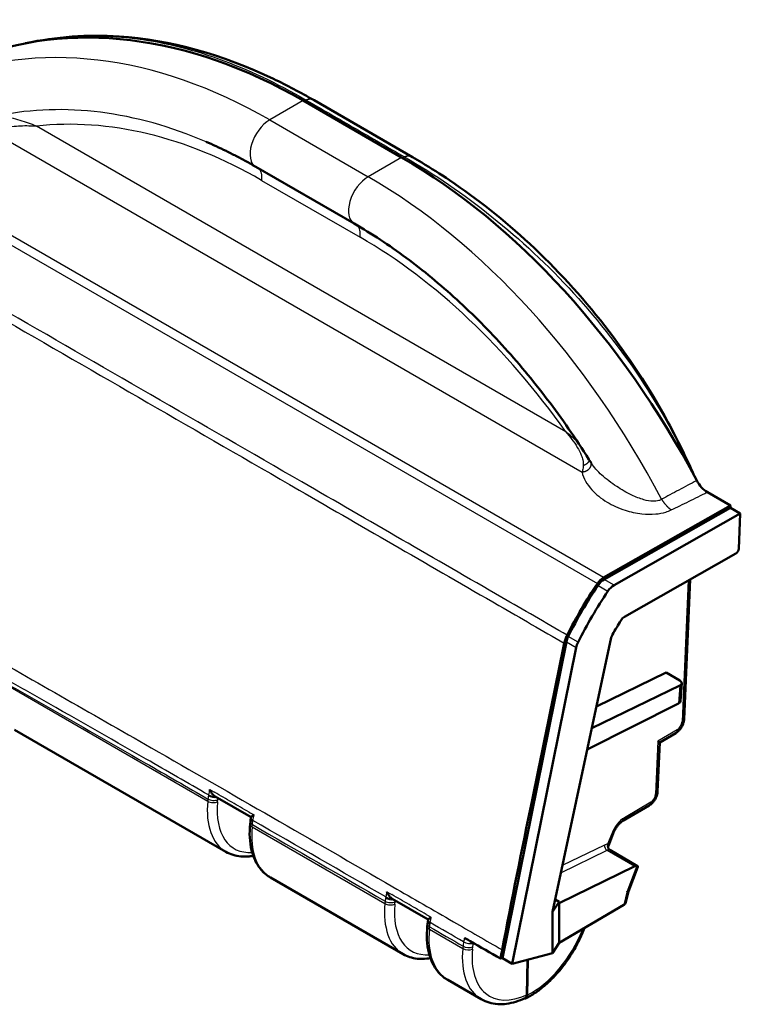
# Model space of a CAD drawing. Units: millimetres. Extents: x -4673 to 419, y 1 to 296.
# Drawn here: x 145 to 197, y 173 to 244 of the extents above; entities that cross this region are included whole.
import ezdxf

# ---------------------------------------------------------------- set-up
doc = ezdxf.new("R2010")
doc.units = ezdxf.units.MM
doc.layers.add('Sichtbar (ISO)', color=7, linetype='Continuous', lineweight=50)
doc.layers.add('Sichtbar schmal (ISO)', color=1, linetype='Continuous', lineweight=25)

msp = doc.modelspace()

# ---------------------------------------------------------------- linework, layer by layer
at = {"layer": 'Sichtbar (ISO)'}
for p, q in [((165.988, 238.3), (173.059, 234.218)), ((172.277, 234.192), (165.206, 238.275)), ((161.803, 233.522), (168.874, 229.439)), ((194.24, 210.161), (195.906, 209.199)), ((186.781, 204.022), (195.906, 209.199)), ((195.899, 209.032), (186.832, 203.887)), ((196.606, 208.624), (187.539, 203.479)), ((195.906, 209.199), (195.899, 209.032)), ((195.899, 209.032), (196.606, 208.624)), ((196.494, 206.097), (196.606, 208.624)), ((188.276, 201.202), (196.28, 205.743)), ((193.006, 203.886), (192.566, 193.863)), ((184.111, 199.409), (179.514, 176.699)), ((187.34, 199.709), (183.104, 180.016)), ((184.818, 199), (180.222, 176.291)), ((186.277, 194.77), (191.281, 197.199)), ((192.253, 196.638), (191.281, 197.199)), ((192.257, 196.268), (185.94, 193.2)), ((192.316, 195.164), (192.399, 196.435)), ((192.174, 194.991), (185.611, 191.67)), ((144.481, 193.091), (159.656, 184.329)), ((191.969, 192.862), (190.816, 192.184)), ((190.816, 192.184), (190.661, 188.662)), ((158.88, 188.31), (161.462, 186.819)), ((190.064, 187.661), (188.176, 186.551)), ((161.454, 186.776), (161.463, 186.824)), ((161.413, 186.487), (161.396, 186.328)), ((187.479, 185.656), (187.131, 184.75)), ((189.23, 183.309), (187.233, 184.462)), ((189.024, 183.293), (183.588, 180.653)), ((188.565, 181.482), (189.247, 183.259)), ((162.865, 182.476), (172.383, 176.981)), ((188.391, 180.725), (188.566, 181.485)), ((171.609, 180.961), (174.19, 179.471)), ((183.588, 180.742), (183.107, 180.016)), ((183.588, 180.742), (183.296, 180.911)), ((183.588, 180.654), (183.588, 180.742)), ((183.588, 180.653), (183.588, 180.654)), ((183.588, 180.653), (183.59, 177.787)), ((183.59, 177.787), (188.233, 180.515)), ((183.107, 180.016), (183.104, 180.016)), ((183.107, 180.016), (183.108, 177.061)), ((174.141, 179.146), (174.124, 178.979)), ((174.184, 179.443), (174.191, 179.476)), ((183.108, 177.061), (183.59, 177.787)), ((180.222, 176.291), (183.108, 177.061)), ((179.514, 176.699), (179.376, 176.662)), ((180.222, 176.291), (179.514, 176.699)), ((181.31, 176.581), (181.267, 174.065)), ((181.346, 176.591), (181.302, 174.045)), ((175.593, 175.128), (177.996, 173.741))]:
    msp.add_line(p, q, dxfattribs=at)
for centre, major_axis, ratio, start_param, end_param in [((159.067, 194.525), (-17.505, 46.836), 0.668835, 5.601677, 6.296421), ((166.138, 190.443), (-17.505, 46.836), 0.668835, 4.906932, 5.601677), ((196.28, 205.988), (-0.152, -0.259), 0.582625, 0.789604, 2.30804), ((186.782, 203.206), (-0.506, -0.862), 0.582625, 3.931196, 4.605341), ((186.832, 203.071), (-0.506, -0.862), 0.582625, 3.931196, 4.609061), ((195.246, 195.883), (10.125, 17.248), 0.582625, 1.463749, 1.678626), ((195.246, 195.883), (-10.024, -17.076), 0.582625, 4.609061, 4.823696), ((195.953, 195.475), (10.024, 17.076), 0.582625, 1.467468, 1.682103), ((187.539, 202.663), (0.506, 0.862), 0.582625, 0.789604, 1.467468), ((195.953, 195.475), (-8.353, -14.23), 0.582625, 4.66859, 4.741282), ((188.276, 200.794), (-0.253, -0.431), 0.582625, 3.931196, 4.66859), ((184.801, 199.593), (-0.506, -0.862), 0.582625, 4.823696, 5.245429), ((187.683, 199.793), (-0.253, -0.431), 0.582625, 4.741282, 5.228011), ((185.508, 199.185), (0.506, 0.862), 0.582625, 1.682103, 2.103837), ((191.901, 196.47), (0.499, -0.036), 0.524835, 5.546467, 7.108537), ((191.817, 195.194), (-0.499, 0.029), 0.535671, 2.397439, 3.137808), ((190.328, 192.477), (-0.488, 0.293), 0.026551, 3.156021, 3.907986), ((163.813, 187.149), (1.663, 2.6), 0.6746, 2.132484, 2.213812), ((163.778, 187.164), (-1.631, -2.607), 0.666002, 5.244835, 5.267381), ((188.993, 182.868), (-0.247, -0.435), 0.572274, 3.39151, 3.835423), ((188.64, 183.072), (0.609, 0.216), 0.219645, 6.097749, 6.722841), ((188.086, 181.631), (0.479, -0.146), 0.296372, 5.63724, 6.262332), ((187.876, 180.718), (-0.512, -0.02), 0.576604, 2.319215, 2.611152), ((187.985, 181.19), (0.281, -0.645), 0.484479, 0.205268, 0.58013), ((176.543, 179.807), (1.664, 2.6), 0.674896, 2.135841, 2.214066), ((176.506, 179.823), (1.63, 2.608), 0.665757, 2.100358, 2.128713)]:
    msp.add_ellipse(centre, major_axis=major_axis, ratio=ratio, start_param=start_param, end_param=end_param, dxfattribs=at)
for points, knots in [([(145.263, 242.393), (147.478, 242.865), (149.722, 243.029), (155.633, 242.643), (159.405, 241.58), (164.045, 239.374), (165.018, 238.861), (165.988, 238.3)], [0.523755, 0.523755, 0.523755, 0.523755, 1.464838, 1.464838, 2.983002, 2.983002, 3.389093, 3.389093, 3.389093, 3.389093]), ([(158.238, 235.316), (158.476, 235.214), (158.714, 235.108), (159.19, 234.889), (159.428, 234.777), (159.904, 234.544), (160.142, 234.424), (160.617, 234.178), (160.854, 234.052), (161.329, 233.792), (161.566, 233.659), (161.803, 233.522)], [4.6007361, 4.6007361, 4.6007361, 4.6007361, 4.6230667, 4.6230667, 4.6453973, 4.6453973, 4.6677278, 4.6677278, 4.6900584, 4.6900584, 4.712389, 4.712389, 4.712389, 4.712389]), ([(173.059, 234.218), (173.283, 234.089), (173.506, 233.958), (174.396, 233.423), (175.061, 233), (177.702, 231.221), (179.641, 229.69), (185.28, 224.462), (188.737, 220.092), (192.076, 213.953), (192.7, 212.685), (193.272, 211.387)], [0, 0, 0, 0, 0.093693, 0.093693, 0.374857, 0.374857, 1.220642, 1.220642, 2.965718, 2.965718, 3.402305, 3.402305, 3.402305, 3.402305]), ([(168.874, 229.439), (170.13, 228.714), (171.377, 227.894), (173.837, 226.074), (175.049, 225.074), (177.418, 222.908), (178.575, 221.742), (180.816, 219.26), (181.899, 217.943), (183.977, 215.18), (184.97, 213.733), (185.911, 212.231)], [4.712389, 4.712389, 4.712389, 4.712389, 4.8308282, 4.8308282, 4.9492675, 4.9492675, 5.0677068, 5.0677068, 5.186146, 5.186146, 5.3045853, 5.3045853, 5.3045853, 5.3045853]), ([(194.24, 210.161), (194.095, 210.245), (193.955, 210.36), (193.698, 210.64), (193.584, 210.804), (193.488, 210.984)], [0, 0, 0, 0, 0.061748, 0.061748, 0.1234986, 0.1234986, 0.1234986, 0.1234986]), ([(184.166, 199.891), (184.118, 199.796), (184.076, 199.699), (184.007, 199.504), (183.98, 199.406), (183.961, 199.311)], [-0.06429206, -0.06429206, -0.06429206, -0.06429206, -0.03214594, -0.03214594, 0, 0, 0, 0]), ([(183.961, 199.311), (183.199, 195.507), (182.432, 191.837), (180.913, 184.47), (180.185, 180.894), (179.496, 177.292)], [-2.609417, -2.609417, -2.609417, -2.609417, -1.311731, -1.311731, -0.094836, -0.094836, -0.094836, -0.094836]), ([(192.566, 193.863), (192.562, 193.78), (192.548, 193.699), (192.507, 193.544), (192.478, 193.469), (192.41, 193.326), (192.369, 193.257), (192.276, 193.128), (192.224, 193.067), (192.107, 192.955), (192.043, 192.905), (191.969, 192.862)], [0.032289, 0.032289, 0.032289, 0.032289, 0.335976, 0.335976, 0.639663, 0.639663, 0.94335, 0.94335, 1.247038, 1.247038, 1.550725, 1.550725, 1.550725, 1.550725]), ([(158.484, 188.813), (158.485, 188.812), (158.485, 188.811), (158.52, 188.728), (158.563, 188.648), (158.66, 188.506), (158.713, 188.442), (158.806, 188.359), (158.842, 188.331), (158.88, 188.31)], [-0.07091058, -0.07091058, -0.07091058, -0.07091058, -0.07046666, -0.07046666, -0.04396869, -0.04396869, -0.01921782, -0.01921782, -0.00467494, -0.00467494, -0.00467494, -0.00467494]), ([(190.661, 188.662), (190.657, 188.579), (190.643, 188.499), (190.602, 188.343), (190.573, 188.269), (190.505, 188.125), (190.464, 188.056), (190.371, 187.927), (190.319, 187.866), (190.202, 187.754), (190.138, 187.704), (190.064, 187.661)], [0.032289, 0.032289, 0.032289, 0.032289, 0.335976, 0.335976, 0.639663, 0.639663, 0.94335, 0.94335, 1.247038, 1.247038, 1.550725, 1.550725, 1.550725, 1.550725]), ([(161.463, 186.824), (161.464, 186.828), (161.467, 186.832), (161.483, 186.851), (161.508, 186.87), (161.576, 186.915), (161.621, 186.942), (161.673, 186.971), (161.674, 186.971), (161.675, 186.972)], [-0.0581536, -0.0581536, -0.0581536, -0.0581536, -0.04922238, -0.04922238, -0.02537722, -0.02537722, 0, 0, 0.00044787, 0.00044787, 0.00044787, 0.00044787]), ([(161.396, 186.328), (161.362, 185.992), (161.353, 185.664), (161.387, 185.034), (161.43, 184.731), (161.57, 184.159), (161.667, 183.889), (161.917, 183.394), (162.07, 183.169), (162.43, 182.775), (162.637, 182.608), (162.865, 182.476)], [-0.122173, -0.122173, -0.122173, -0.122173, 0.0593412, 0.0593412, 0.2408554, 0.2408554, 0.4223697, 0.4223697, 0.6038839, 0.6038839, 0.7853982, 0.7853982, 0.7853982, 0.7853982]), ([(188.176, 186.551), (188.128, 186.523), (188.077, 186.487), (187.972, 186.399), (187.918, 186.348), (187.813, 186.232), (187.762, 186.168), (187.667, 186.031), (187.622, 185.958), (187.543, 185.809), (187.508, 185.732), (187.479, 185.656)], [-1.550725, -1.550725, -1.550725, -1.550725, -1.341286, -1.341286, -1.131846, -1.131846, -0.922407, -0.922407, -0.712967, -0.712967, -0.503527, -0.503527, -0.503527, -0.503527]), ([(187.131, 184.75), (187.126, 184.738), (187.121, 184.722), (187.116, 184.68), (187.116, 184.655), (187.125, 184.601), (187.135, 184.574), (187.161, 184.526), (187.177, 184.506), (187.208, 184.478), (187.222, 184.468), (187.233, 184.462)], [-0.6326443, -0.6326443, -0.6326443, -0.6326443, -0.5584753, -0.5584753, -0.4843063, -0.4843063, -0.4101374, -0.4101374, -0.3359684, -0.3359684, -0.2617994, -0.2617994, -0.2617994, -0.2617994]), ([(161.618, 184.049), (161.519, 184.03), (161.42, 184.015), (161.123, 183.984), (160.927, 183.981), (160.542, 184.014), (160.354, 184.049), (159.992, 184.16), (159.818, 184.235), (159.656, 184.329)], [-1.2427064, -1.2427064, -1.2427064, -1.2427064, -1.1780972, -1.1780972, -1.0471976, -1.0471976, -0.9162979, -0.9162979, -0.7853982, -0.7853982, -0.7853982, -0.7853982]), ([(171.213, 181.467), (171.213, 181.465), (171.214, 181.464), (171.244, 181.392), (171.28, 181.323), (171.36, 181.197), (171.405, 181.138), (171.501, 181.038), (171.552, 180.994), (171.606, 180.962)], [-0.06622123, -0.06622123, -0.06622123, -0.06622123, -0.06577647, -0.06577647, -0.0428284, -0.0428284, -0.02104672, -0.02104672, 0, 0, 0, 0]), ([(174.191, 179.476), (174.192, 179.482), (174.198, 179.49), (174.223, 179.514), (174.248, 179.532), (174.313, 179.573), (174.354, 179.598), (174.402, 179.624), (174.403, 179.624), (174.404, 179.625)], [-0.05820302, -0.05820302, -0.05820302, -0.05820302, -0.04435228, -0.04435228, -0.02273771, -0.02273771, 0, 0, 0.00044782, 0.00044782, 0.00044782, 0.00044782]), ([(174.124, 178.979), (174.09, 178.643), (174.081, 178.316), (174.115, 177.685), (174.158, 177.383), (174.298, 176.81), (174.395, 176.541), (174.645, 176.046), (174.798, 175.82), (175.158, 175.427), (175.365, 175.259), (175.593, 175.128)], [-0.122173, -0.122173, -0.122173, -0.122173, 0.0593412, 0.0593412, 0.2408554, 0.2408554, 0.4223697, 0.4223697, 0.6038839, 0.6038839, 0.7853982, 0.7853982, 0.7853982, 0.7853982]), ([(185.415, 178.859), (185.356, 178.706), (185.293, 178.552), (185.101, 178.115), (184.963, 177.833), (184.662, 177.281), (184.499, 177.012), (184.154, 176.49), (183.97, 176.238), (183.586, 175.757), (183.386, 175.528), (182.971, 175.098), (182.757, 174.897), (182.32, 174.526), (182.096, 174.357), (181.643, 174.054), (181.414, 173.921), (181.183, 173.807)], [0.501689, 0.501689, 0.501689, 0.501689, 0.581796, 0.581796, 0.73175, 0.73175, 0.881704, 0.881704, 1.031658, 1.031658, 1.181613, 1.181613, 1.331567, 1.331567, 1.481521, 1.481521, 1.631476, 1.631476, 1.631476, 1.631476]), ([(177.14, 177.953), (177.152, 177.946), (177.164, 177.939), (177.177, 177.932), (177.188, 177.925), (177.2, 177.919), (177.212, 177.912)], [-0.06018024, -0.06018024, -0.06018024, -0.06018024, -0.055, -0.055, -0.055, -0.05, -0.05, -0.05, -0.05]), ([(174.346, 176.7), (174.26, 176.684), (174.174, 176.671), (173.85, 176.633), (173.614, 176.631), (173.207, 176.677), (173.032, 176.714), (172.697, 176.822), (172.535, 176.893), (172.383, 176.981)], [5.0404778, 5.0404778, 5.0404778, 5.0404778, 5.0966205, 5.0966205, 5.2535273, 5.2535273, 5.3756572, 5.3756572, 5.4977871, 5.4977871, 5.4977871, 5.4977871]), ([(181.302, 174.045), (181.301, 173.991), (181.291, 173.943), (181.254, 173.863), (181.228, 173.833), (181.162, 173.794), (181.123, 173.786), (181.076, 173.789), (181.072, 173.79), (181.068, 173.79)], [0, 0, 0, 0, 0.01961129, 0.01961129, 0.0392063, 0.0392063, 0.0587644, 0.0587644, 0.06049545, 0.06049545, 0.06049545, 0.06049545]), ([(181.267, 174.065), (181.266, 174.011), (181.256, 173.963), (181.219, 173.884), (181.193, 173.853), (181.155, 173.831), (181.15, 173.828), (181.146, 173.826)], [0, 0, 0, 0, 0.01960477, 0.01960477, 0.03917502, 0.03917502, 0.04181907, 0.04181907, 0.04181907, 0.04181907]), ([(181.146, 173.826), (180.925, 173.721), (180.703, 173.634), (180.261, 173.497), (180.041, 173.447), (179.604, 173.389), (179.388, 173.38), (178.966, 173.406), (178.759, 173.442), (178.363, 173.558), (178.173, 173.638), (177.996, 173.741)], [4.7721159, 4.7721159, 4.7721159, 4.7721159, 4.9132359, 4.9132359, 5.0543559, 5.0543559, 5.1954759, 5.1954759, 5.3365959, 5.3365959, 5.4777159, 5.4777159, 5.4777159, 5.4777159])]:
    msp.add_open_spline(points, degree=3, knots=knots, dxfattribs=at)
for points in [[(171.606, 180.962), (171.607, 180.962), (171.608, 180.961), (171.609, 180.961)], [(177.14, 177.953), (177.023, 178.021), (176.906, 178.088), (176.79, 178.156)], [(177.212, 177.912), (177.934, 177.495), (178.655, 177.079), (179.376, 176.662)], [(179.496, 177.292), (179.457, 177.084), (179.417, 176.874), (179.376, 176.662)]]:
    msp.add_open_spline(points, degree=3, dxfattribs=at)
at = {"layer": 'Sichtbar schmal (ISO)'}
for p, q in [((126.165, 238.331), (186.336, 203.591)), ((186.781, 204.022), (126.606, 238.764)), ((165.25, 238.249), (165.422, 238.314)), ((165.206, 238.275), (162.803, 236.887)), ((162.803, 236.887), (169.874, 232.804)), ((184.063, 214.492), (146.044, 236.442)), ((142.775, 236.111), (185.242, 211.592)), ((172.277, 234.192), (169.874, 232.804)), ((172.321, 234.167), (172.494, 234.231)), ((162.225, 232.549), (169.296, 228.467)), ((187.539, 203.479), (186.832, 203.887)), ((192.868, 203.807), (192.423, 193.683)), ((186.384, 203.453), (187.092, 203.045)), ((184.111, 199.409), (184.818, 199)), ((184.953, 199.382), (184.246, 199.79)), ((143.158, 196.739), (158.354, 187.965)), ((192.257, 196.268), (192.174, 194.991)), ((192.073, 193.09), (190.685, 192.275)), ((190.685, 192.275), (190.518, 188.482)), ((158.37, 188.122), (158.354, 187.965)), ((159.062, 187.916), (159.077, 188.072)), ((190.168, 187.89), (188.279, 186.78)), ((161.543, 186.124), (161.559, 186.284)), ((161.543, 186.124), (171.082, 180.617)), ((187.368, 185.633), (187.075, 184.868)), ((186.839, 184.817), (183.821, 183.351)), ((183.708, 182.825), (187.035, 184.441)), ((187.035, 184.441), (189.024, 183.293)), ((189.171, 183.324), (188.443, 181.429)), ((188.443, 181.429), (188.233, 180.515)), ((171.099, 180.783), (171.082, 180.617)), ((171.79, 180.567), (171.806, 180.734)), ((174.271, 178.776), (174.288, 178.943)), ((174.271, 178.776), (176.673, 177.389)), ((176.689, 177.557), (176.673, 177.389)), ((177.374, 177.336), (177.391, 177.504))]:
    msp.add_line(p, q, dxfattribs=at)
for centre, major_axis, ratio, start_param, end_param in [((156.736, 193.654), (-17.298, 46.283), 0.668835, 5.601677, 6.301603), ((156.261, 193.477), (-16.008, 42.831), 0.668835, 5.71333, 6.177443), ((156.769, 193.666), (-15.558, 41.626), 0.668835, 5.601677, 6.116573), ((162.803, 235.254), (-1, -1.732), 0.57735, 3.926991, 6.283185), ((161.181, 232.159), (0.75, 1.299), 0.57735, 5.323254, 6.175174), ((169.874, 231.171), (-1, -1.732), 0.57735, 3.926991, 6.283185), ((163.807, 189.572), (17.298, -46.283), 0.668835, 1.760158, 2.460084), ((168.252, 228.077), (0.75, 1.299), 0.57735, 5.323254, 6.170419), ((163.84, 189.584), (15.558, -41.626), 0.668835, 1.945188, 2.460084), ((192.066, 193.885), (0.5, -0.022), 0.54618, 5.531221, 6.283185), ((191.716, 193.293), (0.253, -0.431), 0.582366, 0, 0.780822), ((192.073, 193.499), (-0.247, -0.435), 0.572191, 0.781199, 2.299635), ((158.721, 188.274), (0.498, -0.049), 0.502071, 3.98059, 5.560048), ((158.747, 188.471), (-0.493, 0.082), 0.441656, 0.870435, 2.16394), ((158.755, 188.519), (-0.492, 0.09), 0.426698, 0.877039, 1.973321), ((190.168, 188.298), (-0.247, -0.435), 0.572191, 0.781199, 2.299635), ((190.161, 188.684), (0.5, -0.022), 0.54618, 5.531221, 6.283185), ((162.879, 189.974), (-3.211, -5.652), 0.572681, 5.371651, 6.279222), ((158.705, 188.118), (0.498, -0.049), 0.502071, 3.98059, 5.560048), ((163.236, 189.771), (2.961, 5.219), 0.57229, 2.229734, 3.507665), ((189.811, 188.092), (0.253, -0.431), 0.582366, 0, 0.780822), ((161.936, 186.63), (-0.493, 0.083), 0.444906, 0, 0.871319), ((161.946, 186.684), (-0.491, 0.092), 0.428092, 0, 0.878953), ((188.279, 185.555), (-0.74, -1.305), 0.572191, 3.922791, 4.969989), ((187.922, 186.982), (0.253, -0.431), 0.582366, 0, 0.780822), ((166.142, 188.09), (3.29, 5.606), 0.581982, 2.238115, 3.145686), ((161.894, 186.277), (-0.497, 0.05), 0.503299, 0, 0.839918), ((161.91, 186.437), (-0.497, 0.05), 0.503299, 0, 0.839918), ((187.012, 185.835), (0.467, -0.179), 0.208892, 5.658185, 6.283185), ((187.053, 184.696), (0.131, -0.27), 0.630476, 3.97045, 5.54066), ((186.791, 184.138), (0.395, 0.696), 0.572191, 0.249956, 0.693932), ((187.289, 184.746), (-0.029, -0.299), 0.794639, 4.371698, 5.938225), ((186.439, 184.343), (0.693, 0.498), 0.244622, 5.926819, 6.551819), ((187.005, 184.016), (-0.245, -0.436), 0.569076, 3.389101, 3.833077), ((186.439, 184.343), (0.801, 0.111), 0.092036, 0.117723, 0.371879), ((171.474, 181.123), (-0.493, 0.081), 0.444792, 0.86906, 2.167301), ((171.486, 181.189), (-0.492, 0.091), 0.42398, 0.878279, 1.895955), ((175.607, 182.625), (-3.211, -5.652), 0.572681, 5.371651, 6.279222), ((171.433, 180.77), (-0.498, 0.049), 0.502071, 0.838998, 2.418456), ((171.45, 180.936), (-0.498, 0.049), 0.502071, 0.838998, 2.418456), ((175.964, 182.423), (2.961, 5.219), 0.57229, 2.229734, 3.507665), ((174.622, 178.929), (-0.497, 0.05), 0.503299, 0, 0.839918), ((174.639, 179.096), (-0.497, 0.05), 0.503299, 0, 0.839918), ((174.664, 179.281), (-0.493, 0.082), 0.4472, 0, 0.870284), ((174.676, 179.35), (-0.491, 0.093), 0.42606, 0, 0.879908), ((178.87, 180.742), (3.29, 5.606), 0.581982, 2.238115, 3.145686), ((181.659, 179.135), (-2.962, -5.218), 0.572191, 0.696495, 1.820517), ((177.04, 177.71), (-0.497, 0.05), 0.503199, 0.839843, 2.401958), ((177.077, 177.964), (-0.491, 0.093), 0.425827, 0.879915, 2.442206), ((181.271, 179.355), (-3.289, -5.607), 0.582075, 5.379626, 6.287197), ((177.023, 177.542), (-0.497, 0.05), 0.503199, 0.839843, 2.401958), ((181.622, 179.149), (3.039, 5.174), 0.582467, 2.238373, 3.848096)]:
    msp.add_ellipse(centre, major_axis=major_axis, ratio=ratio, start_param=start_param, end_param=end_param, dxfattribs=at)
for points, knots in [([(145.207, 242.383), (145.736, 242.496), (146.266, 242.592), (148.824, 242.964), (150.863, 242.992), (152.916, 242.758), (154.969, 242.523), (157.037, 242.025), (161.208, 240.531), (163.311, 239.533), (165.422, 238.314)], [-7.309573, -7.309573, -7.309573, -7.309573, -7.082343, -7.082343, -6.213437, -6.213437, -6.213437, -5.344531, -5.344531, -4.475625, -4.475625, -4.475625, -4.475625]), ([(165.422, 238.314), (166.012, 237.974), (166.601, 237.633), (167.779, 236.953), (168.369, 236.613), (168.958, 236.273), (169.547, 235.932), (170.137, 235.592), (171.315, 234.912), (171.904, 234.572), (172.494, 234.231)], [-4.4756246, -4.4756246, -4.4756246, -4.4756246, -4.2256247, -4.2256247, -3.9756247, -3.9756247, -3.9756247, -3.7256247, -3.7256247, -3.4756248, -3.4756248, -3.4756248, -3.4756248]), ([(146.044, 236.442), (145.682, 236.585), (145.297, 236.718), (144.672, 236.909), (144.465, 236.968), (144.12, 237.056), (143.993, 237.086), (143.706, 237.147), (143.545, 237.177), (143.368, 237.199), (143.368, 237.199), (143.367, 237.199), (143.366, 237.199)], [0, 0, 0, 0, 0.1455784, 0.1455784, 0.2127134, 0.2127134, 0.2494404, 0.2494404, 0.2911567, 0.2911567, 0.2911567, 0.2912954, 0.2912954, 0.2912954, 0.2912954]), ([(143.45, 236.24), (143.45, 236.24), (143.451, 236.241), (143.451, 236.241), (143.621, 236.287), (143.776, 236.322), (144.052, 236.376), (144.174, 236.396), (144.507, 236.442), (144.707, 236.459), (145.313, 236.488), (145.689, 236.471), (146.044, 236.442)], [-0.2912954, -0.2912954, -0.2912954, -0.2912954, -0.2911567, -0.2911567, -0.2911567, -0.2494404, -0.2494404, -0.2127134, -0.2127134, -0.1455784, -0.1455784, 0, 0, 0, 0]), ([(184.166, 199.891), (182.602, 200.794), (181.037, 201.698), (174.687, 205.364), (169.9, 208.127), (157.872, 215.071), (150.631, 219.25), (140.138, 225.301), (136.888, 227.174), (132.216, 229.876), (130.791, 230.701), (128.351, 232.119), (127.336, 232.714), (125.549, 233.754), (124.772, 234.187), (124.011, 234.653)], [8.737267, 8.737267, 8.737267, 8.737267, 9.400858, 9.400858, 11.431613, 11.431613, 14.503762, 14.503762, 15.881963, 15.881963, 16.486779, 16.486779, 16.918945, 16.918945, 17.246089, 17.246089, 17.246089, 17.246089]), ([(172.494, 234.231), (174.605, 233.012), (176.723, 231.574), (180.816, 228.297), (182.791, 226.46), (184.633, 224.446), (186.474, 222.432), (188.182, 220.241), (190.956, 215.962), (192.083, 213.92), (193.053, 211.79)], [-3.475625, -3.475625, -3.475625, -3.475625, -2.606719, -2.606719, -1.737812, -1.737812, -1.737812, -0.868906, -0.868906, -0.150529, -0.150529, -0.150529, -0.150529]), ([(123.791, 234.034), (124.567, 233.572), (125.34, 233.148), (127.128, 232.124), (128.146, 231.535), (130.59, 230.129), (132.016, 229.308), (136.69, 226.612), (139.938, 224.734), (150.428, 218.672), (157.669, 214.491), (169.697, 207.546), (174.484, 204.782), (180.834, 201.116), (182.397, 200.213), (183.961, 199.311)], [-17.246089, -17.246089, -17.246089, -17.246089, -16.918945, -16.918945, -16.486779, -16.486779, -15.881963, -15.881963, -14.503762, -14.503762, -11.431613, -11.431613, -9.400858, -9.400858, -8.737491, -8.737491, -8.737491, -8.737491]), ([(184.063, 214.492), (184.372, 214.138), (184.659, 213.771), (185.007, 213.191), (185.106, 213.002), (185.226, 212.694), (185.263, 212.583), (185.319, 212.337), (185.337, 212.201), (185.326, 212.063)], [-1.6244563, -1.6244563, -1.6244563, -1.6244563, -1.4788086, -1.4788086, -1.4117429, -1.4117429, -1.3750159, -1.3750159, -1.3331609, -1.3331609, -1.3331609, -1.3331609]), ([(190.953, 209.646), (190.892, 209.606), (190.822, 209.573), (190.619, 209.511), (190.475, 209.496), (190.121, 209.507), (189.903, 209.548), (189.392, 209.693), (189.097, 209.812), (188.434, 210.129), (188.069, 210.339), (187.336, 210.82), (186.973, 211.096), (186.355, 211.655), (186.092, 211.94), (185.911, 212.231)], [0.3372004, 0.3372004, 0.3372004, 0.3372004, 0.3851026, 0.3851026, 0.4617461, 0.4617461, 0.5613827, 0.5613827, 0.6909102, 0.6909102, 0.8580019, 0.8580019, 1.0474158, 1.0474158, 1.2282497, 1.2282497, 1.2282497, 1.2282497]), ([(185.242, 211.592), (185.242, 211.592), (185.242, 211.592), (185.242, 211.592), (185.323, 211.147), (185.579, 210.717), (186.232, 210.002), (186.599, 209.704), (187.416, 209.212), (187.851, 209.01), (188.711, 208.735), (189.117, 208.644), (189.865, 208.566), (190.201, 208.559), (190.779, 208.614), (191.025, 208.66), (191.393, 208.772), (191.526, 208.823), (191.649, 208.882)], [-1.280561, -1.280561, -1.280561, -1.280561, -1.2805592, -1.2805592, -1.2805592, -1.0474158, -1.0474158, -0.8580019, -0.8580019, -0.6909102, -0.6909102, -0.5613827, -0.5613827, -0.4617461, -0.4617461, -0.3851026, -0.3851026, -0.3372004, -0.3372004, -0.3372004, -0.3372004]), ([(185.326, 212.063), (185.317, 211.948), (185.302, 211.839), (185.28, 211.74), (185.279, 211.734), (185.278, 211.729), (185.276, 211.719), (185.275, 211.714), (185.273, 211.709), (185.269, 211.689), (185.264, 211.669), (185.253, 211.63), (185.248, 211.611), (185.242, 211.592)], [-1.33316092, -1.33316092, -1.33316092, -1.33316092, -1.2985396, -1.2985396, -1.2985396, -1.29675616, -1.29675616, -1.29497271, -1.29497271, -1.29497271, -1.28776687, -1.28776687, -1.28056103, -1.28056103, -1.28056103, -1.28056103]), ([(193.488, 210.984), (193.478, 210.979), (193.468, 210.973), (193.249, 210.863), (193.041, 210.756), (192.617, 210.537), (192.4, 210.423), (192.184, 210.309), (191.973, 210.197), (191.762, 210.085), (191.352, 209.864), (191.153, 209.755), (190.953, 209.646)], [-0.0041474, -0.0041474, -0.0041474, -0.0041474, 0, 0, 0.0831965, 0.0831965, 0.1705405, 0.1705405, 0.1705405, 0.2558108, 0.2558108, 0.3372004, 0.3372004, 0.3372004, 0.3372004]), ([(191.649, 208.882), (191.857, 208.982), (192.064, 209.082), (192.488, 209.288), (192.705, 209.394), (192.921, 209.501), (193.142, 209.61), (193.363, 209.719), (193.792, 209.934), (194.001, 210.039), (194.22, 210.151), (194.23, 210.156), (194.24, 210.161)], [-0.3372004, -0.3372004, -0.3372004, -0.3372004, -0.2558108, -0.2558108, -0.1705405, -0.1705405, -0.1705405, -0.0831965, -0.0831965, 0, 0, 0.0041474, 0.0041474, 0.0041474, 0.0041474]), ([(124.658, 208.979), (124.901, 208.705), (125.147, 208.464), (125.578, 208.106), (125.743, 207.982), (126.057, 207.768), (126.201, 207.677), (126.705, 207.377), (127.081, 207.185), (128.223, 206.589), (128.925, 206.19), (130.7, 205.212), (131.806, 204.62), (136.267, 202.18), (139.064, 200.551), (145.606, 196.754), (149.953, 194.295), (157.15, 190.166), (160.157, 188.436), (165.829, 185.173), (168.782, 183.472), (173.103, 180.981), (174.546, 180.149), (177.167, 178.636), (178.327, 177.967), (179.496, 177.292)], [-1.4186177, -1.4186177, -1.4186177, -1.4186177, -1.4151917, -1.4151917, -1.4131029, -1.4131029, -1.4113485, -1.4113485, -1.407052, -1.407052, -1.4000598, -1.4000598, -1.389408, -1.389408, -1.3643173, -1.3643173, -1.3151441, -1.3151441, -1.2827518, -1.2827518, -1.2499324, -1.2499324, -1.2334014, -1.2334014, -1.2200358, -1.2200358, -1.2200358, -1.2200358]), ([(143.168, 196.838), (144.078, 196.327), (144.987, 195.809), (148.56, 193.765), (151.223, 192.234), (155.381, 189.843), (156.875, 188.982), (158.37, 188.122)], [0.564652, 0.564652, 0.564652, 0.564652, 0.950014, 0.950014, 2.079747, 2.079747, 2.71368, 2.71368, 2.71368, 2.71368]), ([(158.411, 188.415), (156.917, 189.274), (155.422, 190.132), (151.262, 192.516), (148.598, 194.04), (145.023, 196.071), (144.113, 196.586), (143.203, 197.093)], [-2.713667, -2.713667, -2.713667, -2.713667, -2.079747, -2.079747, -0.950014, -0.950014, -0.564989, -0.564989, -0.564989, -0.564989]), ([(158.401, 188.358), (158.4, 188.352), (158.399, 188.346), (158.394, 188.316), (158.391, 188.291), (158.387, 188.267), (158.384, 188.243), (158.381, 188.218), (158.375, 188.17), (158.372, 188.146), (158.37, 188.122)], [-0.02253466, -0.02253466, -0.02253466, -0.02253466, -0.02093209, -0.02093209, -0.01395473, -0.01395473, -0.01395473, -0.00697736, -0.00697736, 0, 0, 0, 0]), ([(158.411, 188.415), (158.41, 188.405), (158.408, 188.396), (158.404, 188.377), (158.403, 188.367), (158.401, 188.358)], [-0.005375295, -0.005375295, -0.005375295, -0.005375295, -0.002687647, -0.002687647, 0, 0, 0, 0]), ([(161.319, 187.178), (160.908, 187.415), (160.496, 187.652), (160.085, 187.889), (159.67, 188.129), (159.256, 188.368), (158.841, 188.608)], [-5.2028626, -5.2028626, -5.2028626, -5.2028626, -5.0284522, -5.0284522, -5.0284522, -4.8524541, -4.8524541, -4.8524541, -4.8524541]), ([(159.077, 188.072), (159.079, 188.092), (159.081, 188.112), (159.086, 188.151), (159.088, 188.169), (159.091, 188.188)], [0, 0, 0, 0, 0.00697736, 0.00697736, 0.01330988, 0.01330988, 0.01330988, 0.01330988]), ([(161.559, 186.284), (161.564, 186.333), (161.57, 186.382), (161.581, 186.459), (161.586, 186.487), (161.59, 186.516)], [-0.02824994, -0.02824994, -0.02824994, -0.02824994, -0.01412499, -0.01412499, -0.00612884, -0.00612884, -0.00612884, -0.00612884]), ([(161.59, 186.516), (161.592, 186.526), (161.594, 186.537), (161.598, 186.559), (161.6, 186.57), (161.602, 186.581)], [-0.006129438, -0.006129438, -0.006129438, -0.006129438, -0.003064719, -0.003064719, 0, 0, 0, 0]), ([(171.128, 181.007), (171.124, 180.983), (171.12, 180.958), (171.11, 180.883), (171.104, 180.833), (171.099, 180.783)], [-0.02139865, -0.02139865, -0.02139865, -0.02139865, -0.01443908, -0.01443908, 0, 0, 0, 0]), ([(171.142, 181.087), (171.14, 181.074), (171.137, 181.06), (171.133, 181.034), (171.13, 181.02), (171.128, 181.007)], [-0.007480287, -0.007480287, -0.007480287, -0.007480287, -0.003740143, -0.003740143, 0, 0, 0, 0]), ([(174.047, 179.831), (173.635, 180.069), (173.223, 180.307), (172.81, 180.545), (172.397, 180.783), (171.983, 181.022), (171.569, 181.261)], [-7.0028629, -7.0028629, -7.0028629, -7.0028629, -6.8279644, -6.8279644, -6.8279644, -6.6524532, -6.6524532, -6.6524532, -6.6524532]), ([(174.288, 178.943), (174.293, 178.993), (174.299, 179.043), (174.31, 179.118), (174.314, 179.142), (174.318, 179.166)], [-0.02898414, -0.02898414, -0.02898414, -0.02898414, -0.01449208, -0.01449208, -0.0077066, -0.0077066, -0.0077066, -0.0077066]), ([(174.318, 179.166), (174.32, 179.179), (174.322, 179.193), (174.327, 179.22), (174.33, 179.234), (174.332, 179.247)], [-0.007707405, -0.007707405, -0.007707405, -0.007707405, -0.003853702, -0.003853702, 0, 0, 0, 0]), ([(176.734, 177.862), (176.724, 177.81), (176.716, 177.759), (176.701, 177.657), (176.694, 177.607), (176.689, 177.557)], [-0.0290325, -0.0290325, -0.0290325, -0.0290325, -0.01451624, -0.01451624, 0, 0, 0, 0]), ([(177.391, 177.504), (177.395, 177.546), (177.4, 177.588), (177.413, 177.672), (177.42, 177.715), (177.428, 177.758)], [0, 0, 0, 0, 0.01451624, 0.01451624, 0.0290325, 0.0290325, 0.0290325, 0.0290325])]:
    msp.add_open_spline(points, degree=3, knots=knots, dxfattribs=at)
for points, weights in [([(165.988, 238.3), (165.828, 238.393), (165.632, 238.392), (165.422, 238.314)], [0.835630514498, 0.859756596128, 0.914546424629, 1]), ([(173.059, 234.218), (172.899, 234.31), (172.703, 234.31), (172.494, 234.231)], [0.835630514498, 0.859756596128, 0.914546424629, 1]), ([(185.866, 212.302), (185.965, 211.919), (185.668, 211.618), (185.242, 211.592)], [0.838942798184, 0.664361750515, 0.718047484454, 1]), ([(185.758, 212.474), (185.721, 212.284), (185.551, 212.135), (185.326, 212.063)], [0.789532264908, 0.760119324442, 0.83027523614, 1]), ([(190.953, 209.646), (191.159, 209.32), (191.401, 209.054), (191.649, 208.882)], [1, 0.960593454893, 0.960593454893, 1])]:
    msp.add_rational_spline(points, weights, degree=3, dxfattribs=at)
for points in [[(184.92, 213.764), (184.658, 214.013), (184.368, 214.257), (184.063, 214.492)], [(158.484, 188.813), (158.46, 188.68), (158.435, 188.548), (158.411, 188.415)], [(158.484, 188.813), (158.603, 188.745), (158.722, 188.676), (158.841, 188.608)], [(161.319, 187.178), (161.438, 187.109), (161.556, 187.04), (161.675, 186.972)], [(161.602, 186.581), (161.626, 186.711), (161.651, 186.841), (161.675, 186.972)], [(161.559, 186.284), (164.739, 184.451), (167.919, 182.618), (171.099, 180.783)], [(171.142, 181.087), (167.962, 182.92), (164.782, 184.751), (161.602, 186.581)], [(171.213, 181.467), (171.189, 181.34), (171.166, 181.213), (171.142, 181.087)], [(171.213, 181.467), (171.332, 181.398), (171.45, 181.33), (171.569, 181.261)], [(171.806, 180.734), (171.81, 180.769), (171.814, 180.804), (171.819, 180.84)], [(174.047, 179.831), (174.166, 179.762), (174.285, 179.693), (174.404, 179.625)], [(174.332, 179.247), (174.356, 179.373), (174.38, 179.499), (174.404, 179.625)], [(174.288, 178.943), (175.088, 178.481), (175.889, 178.019), (176.689, 177.557)], [(176.734, 177.862), (175.933, 178.324), (175.133, 178.786), (174.332, 179.247)], [(176.79, 178.156), (176.771, 178.058), (176.752, 177.96), (176.734, 177.862)], [(177.428, 177.758), (177.43, 177.767), (177.431, 177.776), (177.433, 177.784)]]:
    msp.add_open_spline(points, degree=3, dxfattribs=at)

doc.saveas('drawing.dxf')
